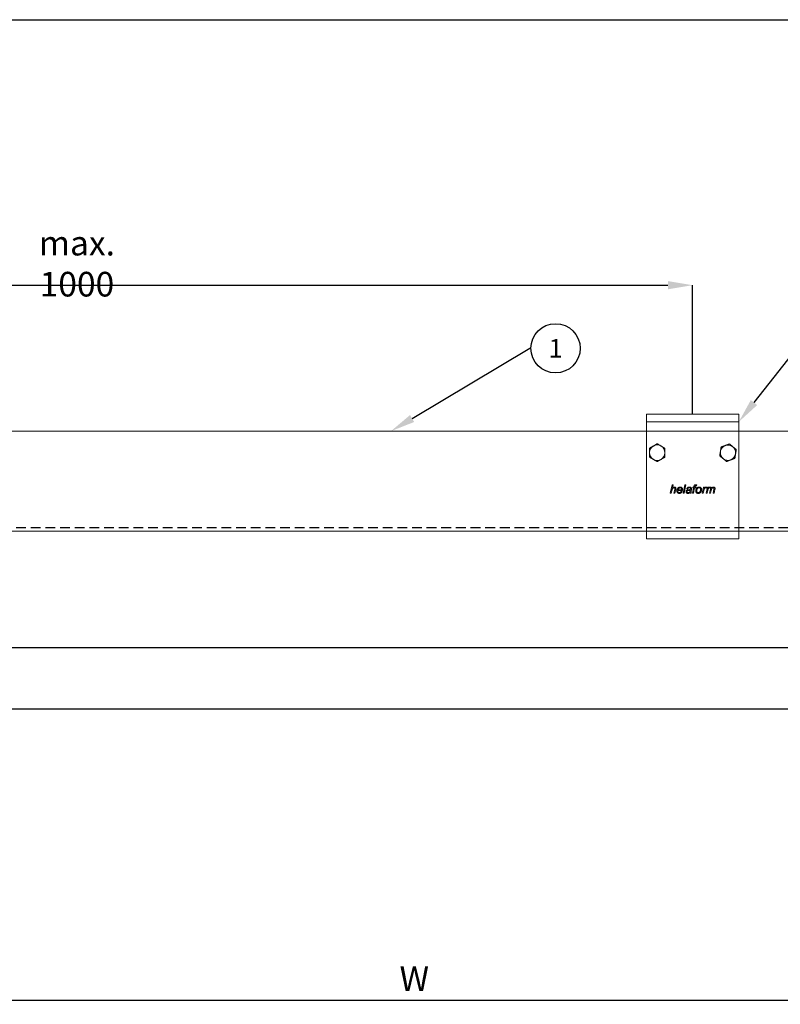
# Model space of a CAD drawing. Units: millimetres. Extents: x 126 to 1050, y 93 to 747.
# Drawn here: x 373 to 620, y 427 to 747 of the extents above; entities that cross this region are included whole.
import ezdxf
from ezdxf import colors
from ezdxf.entities.mleader import LeaderData, LeaderLine
from ezdxf.enums import TextEntityAlignment as Align
from ezdxf.math import Vec2, Vec3

# ---------------------------------------------------------------- set-up
doc = ezdxf.new("R2010")
doc.units = ezdxf.units.MM
doc.header["$PDSIZE"] = -1
doc.linetypes.add('DASHED2', pattern=[9.525, 6.35, -3.175])
doc.layers.get('0').update_dxf_attribs({"plot": 0})
for name, color, linetype in [('Cuts', 7, 'DASHED2'), ('Dimensions', 7, 'Continuous'), ('Door', 7, 'Continuous'), ('Plot', 7, 'Continuous')]:
    doc.layers.add(name, color=color, linetype=linetype)
doc.layers.add('Helaform', color=7, linetype='Continuous', lineweight=15)
doc.styles.add('SLDTEXTSTYLE0', font='TXT', dxfattribs={"width": 0.605})
doc.styles.add('SLDTEXTSTYLE1', font='TXT', dxfattribs={"width": 0.605})
doc.dimstyles.new('SLDDIMSTYLE0', dxfattribs={"dimtxt": 8, "dimasz": 8, "dimexe": 0, "dimexo": 0.0625, "dimgap": 3, "dimtad": 1, "dimrnd": 0.5, "dimzin": 12, "dimdsep": 46, "dimtxsty": 'SLDTEXTSTYLE0', "dimcen": 0.09, "dimadec": 0, "dimazin": 3, "dimtfac": 1, "dimtofl": 0, "dimtmove": 0, "dimatfit": 3, "dimfxl": 1, "dimfrac": 2, "dimtolj": 1, "dimtzin": 12, "dimarcsym": 0})
doc.dimstyles.new('SLDDIMSTYLE1', dxfattribs={"dimtxt": 8, "dimasz": 8, "dimexe": 0, "dimexo": 0.0625, "dimgap": 3, "dimtad": 1, "dimlfac": 2, "dimrnd": 0.5, "dimzin": 12, "dimdsep": 46, "dimtxsty": 'SLDTEXTSTYLE1', "dimcen": 0.09, "dimadec": 0, "dimazin": 3, "dimtfac": 1, "dimtofl": 0, "dimtmove": 0, "dimatfit": 3, "dimfxl": 1, "dimfrac": 2, "dimtolj": 1, "dimtzin": 12, "dimarcsym": 0})

# ---------------------------------------------------------------- blocks, each defined once
blk = doc.blocks.new('*D27')
at = {"layer": 'Defpoints', "color": 0, "transparency": 16777216}
for p in [(591.19, 660.39), (191.19, 618.49), (591.19, 618.49)]:
    blk.add_point(p, dxfattribs=at)
at = {"layer": 'Dimensions', "color": 0, "lineweight": -2, "transparency": 16777216}
for p, q in [((351.78, 660.39), (355.78, 666.39)), ((355.78, 666.39), (359.78, 654.39)), ((191.19, 618.55), (191.19, 660.39)), ((199.19, 660.39), (351.78, 660.39)), ((359.78, 654.39), (363.78, 660.39)), ((363.78, 660.39), (583.19, 660.39)), ((591.19, 618.55), (591.19, 660.39))]:
    blk.add_line(p, q, dxfattribs=at)
at = {"layer": 'Dimensions', "color": 0, "transparency": 16777216}
for points in [[(199.19, 661.72), (199.19, 659.06), (191.19, 660.39)], [(583.19, 661.72), (583.19, 659.06), (591.19, 660.39)]]:
    blk.add_solid(points, dxfattribs=at)
at = {"layer": 'Dimensions', "color": 0, "transparency": 16777216, "insert": (391.19, 667.39), "char_height": 8, "attachment_point": 5, "style": 'SLDTEXTSTYLE0'}
blk.add_mtext('\\A1;max. 1000', dxfattribs=at)
blk = doc.blocks.new('_TagCircle')
at = {"color": 0, "linetype": 'ByBlock', "lineweight": -2, "transparency": 16777216}
blk.add_circle((0, 0), 4, dxfattribs=at)
at = {"layer": 'Helaform', "color": 0, "transparency": 16777216}
blk.add_attdef('TAGNUMBER', text='', height=3, dxfattribs=at).set_placement((0, -1.5), align=Align.CENTER)
blk = doc.blocks.new('50022 Track (side)')
at = {"layer": 'Cuts'}
blk.add_line((0, 2.49), (1442, 2.49), dxfattribs=at)
at = {"layer": 'Helaform'}
for p, q in [((0, 65), (1442, 65)), ((1442, 0), (0, 0))]:
    blk.add_line(p, q, dxfattribs=at)
blk = doc.blocks.new('*D31')
at = {"layer": 'Defpoints', "color": 0, "transparency": 16777216}
for p in [(205.78, 552.69), (795.78, 552.69), (795.78, 428.14)]:
    blk.add_point(p, dxfattribs=at)
at = {"layer": 'Dimensions', "color": 0, "lineweight": -2, "transparency": 16777216}
for p, q in [((205.78, 552.63), (205.78, 428.14)), ((795.78, 552.63), (795.78, 428.14)), ((213.78, 428.14), (787.78, 428.14))]:
    blk.add_line(p, q, dxfattribs=at)
at = {"layer": 'Dimensions', "color": 0, "transparency": 16777216}
for points in [[(213.78, 429.48), (213.78, 426.81), (205.78, 428.14)], [(787.78, 429.48), (787.78, 426.81), (795.78, 428.14)]]:
    blk.add_solid(points, dxfattribs=at)
at = {"layer": 'Dimensions', "color": 0, "transparency": 16777216, "insert": (500.78, 435.14), "char_height": 8, "attachment_point": 5, "style": 'SLDTEXTSTYLE1'}
blk.add_mtext('\\A1;W', dxfattribs=at)
blk = doc.blocks.new('50085 Wall bracket (side)')
at = {"layer": 'Helaform', "color": 7, "linetype": 'Continuous', "lineweight": 15}
for p, q in [((-30, 0), (-30, -5)), ((-30, 0), (30, 0)), ((30, 0), (30, -5)), ((-30, -12), (-30, -5)), ((-30, -5), (30, -5)), ((30, -12), (30, -5)), ((-30, -74), (-30, -12)), ((30, -74), (30, -12)), ((-14.49, -51.4), (-13.36, -45.9)), ((-13.5, -49.7), (-13.84, -51.4)), ((-13.36, -45.9), (-12.72, -45.9)), ((-12.72, -45.9), (-13.16, -48.04)), ((-12.09, -51.4), (-11.57, -48.93)), ((-10.93, -49.06), (-11.45, -51.4)), ((-6.57, -49.57), (-9.48, -49.57)), ((-9.38, -49.07), (-7.16, -49.07)), ((-7.42, -50.06), (-6.76, -50.13)), ((-6.09, -51.4), (-4.97, -45.9)), ((-4.33, -45.9), (-5.45, -51.4)), ((-4.97, -45.9), (-4.33, -45.9)), ((-3.21, -48.58), (-3.84, -48.51)), ((-0.75, -49.09), (-0.93, -50.09)), ((-0.04, -51.4), (0.67, -47.88)), ((0.11, -47.88), (0.25, -47.38)), ((0.67, -47.88), (0.11, -47.88)), ((0.25, -47.38), (0.8, -47.38)), ((1.32, -47.88), (0.61, -51.4)), ((0.8, -47.38), (0.91, -46.84)), ((2.08, -47.88), (1.32, -47.88)), ((1.52, -47.02), (1.44, -47.38)), ((1.44, -47.38), (2.22, -47.38)), ((2.22, -47.38), (2.08, -47.88)), ((2.69, -45.94), (2.57, -46.53)), ((6.24, -51.4), (7.09, -47.38)), ((7.22, -49.82), (6.89, -51.4)), ((7.09, -47.38), (7.73, -47.38)), ((7.73, -47.38), (7.54, -48.07)), ((8.78, -51.4), (9.59, -47.38)), ((9.25, -47.38), (8.98, -48.02)), ((9.8, -49.53), (9.42, -51.4)), ((9.59, -47.38), (10.23, -47.38)), ((10.23, -47.38), (10.09, -48.1)), ((11.04, -51.4), (11.58, -48.65)), ((12.07, -49.49), (11.68, -51.4)), ((13.29, -51.4), (13.83, -48.71)), ((14.49, -48.87), (13.94, -51.4)), ((-13.84, -51.4), (-14.49, -51.4)), ((-11.45, -51.4), (-12.09, -51.4)), ((-5.45, -51.4), (-6.09, -51.4)), ((-0.95, -51.4), (-1.59, -51.4)), ((0.61, -51.4), (-0.04, -51.4)), ((6.89, -51.4), (6.24, -51.4)), ((9.42, -51.4), (8.78, -51.4)), ((11.68, -51.4), (11.04, -51.4)), ((13.94, -51.4), (13.29, -51.4)), ((-30, -81), (-30, -74)), ((30, -81), (30, -74)), ((-30, -81), (30, -81))]:
    blk.add_line(p, q, dxfattribs=at)
for centre, start, end in [((-23, -25), 119.67163, 179.67163), ((-23, -25), 179.67163, 239.67163), ((-23, -25), 59.67163, 119.67163), ((-23, -25), 299.67163, 359.67163), ((-23, -25), 359.67163, 59.67163), ((23, -25), 170.61001, 230.61001), ((23, -25), 110.61001, 170.61001), ((23, -25), 50.61001, 110.61001), ((23, -25), 350.61001, 50.61001), ((-23, -25), 239.67163, 299.67163), ((23, -25), 230.61001, 290.61001), ((23, -25), 290.61001, 350.61001)]:
    blk.add_arc(centre, 5, start, end, dxfattribs=at)
for points, knots in [([(-28.02, -27.86), (-28.02, -27.73), (-28.01, -27.47), (-28.01, -27.07), (-28.01, -26.69), (-28.01, -26.33), (-28.01, -26), (-28, -25.67), (-28, -25.33), (-28, -25.09), (-28, -24.97)], [0, 0, 0, 0, 0.144061, 0.288186, 0.432179, 0.543998, 0.656006, 0.767962, 0.879711, 1, 1, 1, 1]), ([(-28, -24.97), (-28, -24.85), (-28, -24.59), (-28, -24.22), (-27.99, -23.84), (-27.99, -23.47), (-27.99, -23.12), (-27.99, -22.77), (-27.99, -22.42), (-27.98, -22.2), (-27.98, -22.08)], [0, 0, 0, 0, 0.124812, 0.249633, 0.377028, 0.504441, 0.627765, 0.751102, 0.875547, 1, 1, 1, 1]), ([(-27.98, -22.08), (-27.91, -22.04), (-27.75, -21.95), (-27.5, -21.81), (-27.23, -21.65), (-26.93, -21.48), (-26.62, -21.31), (-26.3, -21.13), (-25.97, -20.94), (-25.7, -20.78), (-25.53, -20.69), (-25.48, -20.66)], [0, 0, 0, 0, 0.097439, 0.194966, 0.316255, 0.437602, 0.558847, 0.683927, 0.809138, 0.934173, 1, 1, 1, 1]), ([(-25.48, -20.66), (-25.39, -20.6), (-25.2, -20.5), (-24.94, -20.35), (-24.67, -20.19), (-24.4, -20.04), (-24.13, -19.89), (-23.87, -19.74), (-23.63, -19.61), (-23.33, -19.44), (-23.11, -19.31), (-22.97, -19.23)], [0, 0, 0, 0, 0.103049, 0.206198, 0.309261, 0.415442, 0.521709, 0.627919, 0.720739, 0.813562, 1, 1, 1, 1]), ([(-20.48, -20.68), (-20.58, -20.62), (-20.8, -20.49), (-21.13, -20.3), (-21.45, -20.11), (-21.77, -19.93), (-22.08, -19.75), (-22.38, -19.57), (-22.68, -19.4), (-22.87, -19.28), (-22.97, -19.23)], [0, 0, 0, 0, 0.124812, 0.249632, 0.377028, 0.504441, 0.627765, 0.751102, 0.875547, 1, 1, 1, 1]), ([(-17.98, -22.14), (-18.1, -22.08), (-18.32, -21.94), (-18.67, -21.74), (-18.99, -21.55), (-19.3, -21.37), (-19.59, -21.2), (-19.87, -21.04), (-20.17, -20.86), (-20.37, -20.75), (-20.48, -20.68)], [0, 0, 0, 0, 0.1440615, 0.2881856, 0.4321787, 0.5439982, 0.6560061, 0.7679617, 0.8797106, 1, 1, 1, 1]), ([(-18, -25.03), (-18, -25.15), (-18, -25.41), (-18, -25.78), (-18.01, -26.16), (-18.01, -26.53), (-18.01, -26.88), (-18.01, -27.23), (-18.01, -27.58), (-18.02, -27.8), (-18.02, -27.92)], [0, 0, 0, 0, 0.124813, 0.2496326, 0.3770285, 0.5044416, 0.6277653, 0.7511025, 0.8755462, 1, 1, 1, 1]), ([(-17.98, -22.14), (-17.98, -22.27), (-17.99, -22.53), (-17.99, -22.93), (-17.99, -23.31), (-17.99, -23.67), (-17.99, -24), (-18, -24.33), (-18, -24.67), (-18, -24.91), (-18, -25.03)], [0, 0, 0, 0, 0.144061, 0.288186, 0.432179, 0.543999, 0.656006, 0.767962, 0.879711, 1, 1, 1, 1]), ([(18.07, -24.18), (18.05, -24.31), (18.01, -24.56), (17.94, -24.93), (17.88, -25.3), (17.82, -25.66), (17.76, -26.02), (17.71, -26.36), (17.65, -26.7), (17.61, -26.92), (17.6, -27.03)], [0, 0, 0, 0, 0.124813, 0.249632, 0.377028, 0.504441, 0.627765, 0.751102, 0.875547, 1, 1, 1, 1]), ([(18.54, -21.34), (18.52, -21.46), (18.47, -21.72), (18.41, -22.12), (18.35, -22.49), (18.29, -22.84), (18.24, -23.17), (18.18, -23.5), (18.12, -23.83), (18.09, -24.06), (18.07, -24.18)], [0, 0, 0, 0, 0.144061, 0.288185, 0.432179, 0.543999, 0.656006, 0.767962, 0.879711, 1, 1, 1, 1]), ([(18.54, -21.34), (18.66, -21.29), (18.9, -21.2), (19.28, -21.06), (19.63, -20.92), (19.97, -20.8), (20.27, -20.68), (20.59, -20.57), (20.91, -20.44), (21.13, -20.36), (21.24, -20.32)], [0, 0, 0, 0, 0.144061, 0.288186, 0.432179, 0.543998, 0.656007, 0.767962, 0.879711, 1, 1, 1, 1]), ([(21.24, -20.32), (21.36, -20.28), (21.59, -20.19), (21.95, -20.05), (22.3, -19.92), (22.64, -19.79), (22.98, -19.67), (23.3, -19.54), (23.63, -19.42), (23.84, -19.34), (23.94, -19.3)], [0, 0, 0, 0, 0.124813, 0.249632, 0.377028, 0.504442, 0.627765, 0.751102, 0.875546, 1, 1, 1, 1]), ([(23.94, -19.3), (24.01, -19.36), (24.15, -19.47), (24.37, -19.66), (24.62, -19.86), (24.88, -20.08), (25.16, -20.3), (25.44, -20.53), (25.73, -20.77), (25.97, -20.97), (26.12, -21.09), (26.17, -21.14)], [0, 0, 0, 0, 0.09744, 0.194966, 0.316255, 0.437602, 0.558847, 0.683927, 0.809138, 0.934173, 1, 1, 1, 1]), ([(26.17, -21.14), (26.25, -21.2), (26.41, -21.33), (26.65, -21.53), (26.89, -21.73), (27.13, -21.92), (27.37, -22.12), (27.6, -22.31), (27.81, -22.48), (28.08, -22.7), (28.27, -22.86), (28.4, -22.97)], [0, 0, 0, 0, 0.103049, 0.206198, 0.309262, 0.415442, 0.521709, 0.627919, 0.720739, 0.813562, 1, 1, 1, 1]), ([(27.93, -25.82), (27.95, -25.69), (27.99, -25.44), (28.06, -25.07), (28.12, -24.7), (28.18, -24.34), (28.24, -23.98), (28.29, -23.64), (28.35, -23.3), (28.39, -23.08), (28.4, -22.97)], [0, 0, 0, 0, 0.124813, 0.249633, 0.377029, 0.504442, 0.627765, 0.751102, 0.875546, 1, 1, 1, 1]), ([(-28.02, -27.86), (-27.9, -27.92), (-27.68, -28.06), (-27.33, -28.26), (-27.01, -28.45), (-26.7, -28.63), (-26.41, -28.8), (-26.13, -28.96), (-25.83, -29.14), (-25.63, -29.25), (-25.52, -29.32)], [0, 0, 0, 0, 0.144062, 0.288186, 0.432179, 0.543998, 0.656006, 0.767962, 0.879711, 1, 1, 1, 1]), ([(-25.52, -29.32), (-25.42, -29.38), (-25.2, -29.51), (-24.87, -29.7), (-24.55, -29.89), (-24.23, -30.07), (-23.92, -30.25), (-23.62, -30.43), (-23.32, -30.6), (-23.13, -30.72), (-23.03, -30.77)], [0, 0, 0, 0, 0.124813, 0.249633, 0.377028, 0.504441, 0.627765, 0.751102, 0.875547, 1, 1, 1, 1]), ([(-23.03, -30.77), (-22.96, -30.73), (-22.8, -30.64), (-22.55, -30.5), (-22.28, -30.34), (-21.97, -30.17), (-21.67, -29.99), (-21.35, -29.81), (-21.02, -29.63), (-20.75, -29.47), (-20.58, -29.38), (-20.52, -29.34)], [0, 0, 0, 0, 0.097439, 0.194967, 0.316255, 0.437602, 0.558847, 0.683927, 0.809138, 0.934173, 1, 1, 1, 1]), ([(-20.52, -29.34), (-20.43, -29.29), (-20.25, -29.19), (-19.99, -29.04), (-19.72, -28.88), (-19.45, -28.73), (-19.18, -28.58), (-18.92, -28.43), (-18.68, -28.3), (-18.38, -28.12), (-18.16, -28), (-18.02, -27.92)], [0, 0, 0, 0, 0.103048, 0.206198, 0.309261, 0.415443, 0.521709, 0.627919, 0.720739, 0.813562, 1, 1, 1, 1]), ([(17.6, -27.03), (17.66, -27.09), (17.8, -27.2), (18.02, -27.38), (18.27, -27.59), (18.54, -27.81), (18.81, -28.03), (19.09, -28.26), (19.38, -28.5), (19.63, -28.7), (19.78, -28.82), (19.83, -28.86)], [0, 0, 0, 0, 0.09744, 0.194966, 0.316255, 0.437602, 0.558847, 0.683927, 0.809138, 0.934173, 1, 1, 1, 1]), ([(19.83, -28.86), (19.91, -28.93), (20.07, -29.06), (20.31, -29.26), (20.55, -29.46), (20.79, -29.65), (21.03, -29.85), (21.25, -30.03), (21.46, -30.21), (21.73, -30.43), (21.93, -30.59), (22.06, -30.7)], [0, 0, 0, 0, 0.1030487, 0.2061978, 0.3092612, 0.4154422, 0.5217086, 0.6279186, 0.7207386, 0.8135622, 1, 1, 1, 1]), ([(24.76, -29.68), (24.64, -29.72), (24.41, -29.81), (24.05, -29.95), (23.7, -30.08), (23.36, -30.21), (23.02, -30.33), (22.7, -30.46), (22.37, -30.58), (22.16, -30.66), (22.06, -30.7)], [0, 0, 0, 0, 0.124813, 0.249633, 0.377028, 0.504442, 0.627765, 0.751103, 0.875547, 1, 1, 1, 1]), ([(27.46, -28.66), (27.34, -28.71), (27.1, -28.8), (26.72, -28.94), (26.37, -29.08), (26.03, -29.2), (25.73, -29.32), (25.41, -29.43), (25.09, -29.56), (24.87, -29.64), (24.76, -29.68)], [0, 0, 0, 0, 0.1440612, 0.2881858, 0.4321787, 0.5439983, 0.6560066, 0.7679619, 0.8797108, 1, 1, 1, 1]), ([(27.46, -28.66), (27.48, -28.54), (27.53, -28.28), (27.59, -27.88), (27.65, -27.51), (27.71, -27.16), (27.76, -26.83), (27.82, -26.5), (27.88, -26.17), (27.91, -25.94), (27.93, -25.82)], [0, 0, 0, 0, 0.144061, 0.288186, 0.432179, 0.543999, 0.656006, 0.767962, 0.879711, 1, 1, 1, 1]), ([(-11.97, -47.81), (-12.04, -47.81), (-12.18, -47.82), (-12.39, -47.87), (-12.59, -47.96), (-12.76, -48.08), (-12.92, -48.23), (-13.06, -48.39), (-13.17, -48.58), (-13.26, -48.79), (-13.33, -49.02), (-13.4, -49.24), (-13.45, -49.47), (-13.48, -49.63), (-13.5, -49.7)], [0, 0, 0, 0, 0.079979, 0.159987, 0.239966, 0.319971, 0.399967, 0.479965, 0.559965, 0.647945, 0.735958, 0.823969, 0.911984, 1, 1, 1, 1]), ([(-13.16, -48.04), (-13.1, -47.99), (-13, -47.88), (-12.84, -47.73), (-12.67, -47.6), (-12.49, -47.49), (-12.32, -47.41), (-12.16, -47.35), (-11.99, -47.32), (-11.87, -47.31), (-11.82, -47.31)], [0, 0, 0, 0, 0.140006, 0.280015, 0.420007, 0.559999, 0.669996, 0.780004, 0.890002, 1, 1, 1, 1]), ([(-11.46, -48.26), (-11.46, -48.22), (-11.46, -48.15), (-11.5, -48.05), (-11.56, -47.96), (-11.64, -47.88), (-11.74, -47.83), (-11.86, -47.81), (-11.93, -47.81), (-11.97, -47.81)], [0, 0, 0, 0, 0.1399957, 0.28002, 0.4199585, 0.5599096, 0.7065282, 0.8532364, 1, 1, 1, 1]), ([(-11.82, -47.31), (-11.77, -47.31), (-11.67, -47.32), (-11.52, -47.34), (-11.37, -47.38), (-11.24, -47.44), (-11.12, -47.53), (-11, -47.64), (-10.91, -47.78), (-10.84, -47.95), (-10.81, -48.12), (-10.8, -48.24), (-10.8, -48.29)], [0, 0, 0, 0, 0.093391, 0.186764, 0.280115, 0.373484, 0.466803, 0.5601, 0.669996, 0.779929, 0.889954, 1, 1, 1, 1]), ([(-11.57, -48.93), (-11.56, -48.87), (-11.53, -48.75), (-11.5, -48.57), (-11.47, -48.41), (-11.46, -48.31), (-11.46, -48.26)], [0, 0, 0, 0, 0.280042, 0.56007, 0.78008, 1, 1, 1, 1]), ([(-10.8, -48.29), (-10.8, -48.37), (-10.81, -48.51), (-10.86, -48.77), (-10.9, -48.95), (-10.93, -49.06)], [0, 0, 0, 0, 0.2798746, 0.5599195, 1, 1, 1, 1]), ([(-10.19, -49.79), (-10.19, -49.69), (-10.18, -49.5), (-10.14, -49.22), (-10.07, -48.95), (-9.97, -48.7), (-9.87, -48.48), (-9.76, -48.29), (-9.64, -48.1), (-9.5, -47.93), (-9.33, -47.77), (-9.15, -47.63), (-8.96, -47.52), (-8.75, -47.43), (-8.53, -47.36), (-8.31, -47.32), (-8.15, -47.31), (-8.08, -47.31)], [0, 0, 0, 0, 0.078395, 0.156794, 0.235198, 0.313603, 0.375217, 0.436822, 0.498434, 0.560034, 0.622893, 0.685735, 0.748595, 0.811441, 0.8743, 0.937153, 1, 1, 1, 1]), ([(-8.63, -51.47), (-8.7, -51.47), (-8.84, -51.46), (-9.04, -51.43), (-9.24, -51.37), (-9.43, -51.28), (-9.6, -51.17), (-9.76, -51.03), (-9.89, -50.87), (-9.99, -50.7), (-10.06, -50.53), (-10.12, -50.35), (-10.16, -50.16), (-10.18, -49.98), (-10.19, -49.85), (-10.19, -49.79)], [0, 0, 0, 0, 0.0799986, 0.1599908, 0.2399876, 0.3199799, 0.3999826, 0.4799661, 0.559966, 0.6332983, 0.7066533, 0.7799713, 0.853347, 0.9266472, 1, 1, 1, 1]), ([(-9.48, -49.57), (-9.49, -49.59), (-9.52, -49.63), (-9.54, -49.68), (-9.55, -49.74), (-9.55, -49.77), (-9.55, -49.79)], [0, 0, 0, 0, 0.280005, 0.559985, 0.780018, 1, 1, 1, 1]), ([(-9.55, -49.79), (-9.55, -49.84), (-9.55, -49.94), (-9.53, -50.1), (-9.51, -50.25), (-9.46, -50.4), (-9.39, -50.54), (-9.3, -50.67), (-9.2, -50.78), (-9.08, -50.87), (-8.94, -50.93), (-8.8, -50.97), (-8.7, -50.98), (-8.65, -50.98)], [0, 0, 0, 0, 0.093379, 0.186757, 0.280128, 0.373471, 0.466819, 0.560109, 0.64809, 0.736098, 0.824042, 0.912021, 1, 1, 1, 1]), ([(-8.06, -47.81), (-8.12, -47.81), (-8.24, -47.81), (-8.42, -47.86), (-8.59, -47.94), (-8.75, -48.04), (-8.89, -48.15), (-9.02, -48.3), (-9.13, -48.47), (-9.23, -48.66), (-9.31, -48.87), (-9.36, -49.01), (-9.38, -49.07)], [0, 0, 0, 0, 0.093271, 0.186571, 0.279916, 0.373217, 0.466566, 0.559901, 0.669874, 0.779907, 0.889971, 1, 1, 1, 1]), ([(-8.65, -50.98), (-8.59, -50.98), (-8.47, -50.97), (-8.29, -50.92), (-8.13, -50.85), (-7.97, -50.76), (-7.82, -50.65), (-7.7, -50.52), (-7.59, -50.38), (-7.49, -50.22), (-7.44, -50.12), (-7.42, -50.06)], [0, 0, 0, 0, 0.1120076, 0.2240425, 0.3360612, 0.4480856, 0.5600291, 0.6700151, 0.7800179, 0.8900148, 1, 1, 1, 1]), ([(-6.76, -50.13), (-6.79, -50.2), (-6.84, -50.35), (-6.96, -50.55), (-7.09, -50.73), (-7.25, -50.9), (-7.42, -51.05), (-7.6, -51.19), (-7.79, -51.29), (-7.99, -51.38), (-8.2, -51.43), (-8.41, -51.47), (-8.56, -51.47), (-8.63, -51.47)], [0, 0, 0, 0, 0.0932811, 0.1866124, 0.2799343, 0.3732839, 0.4666315, 0.5599562, 0.6479639, 0.7359659, 0.823976, 0.9119844, 1, 1, 1, 1]), ([(-8.08, -47.31), (-8.01, -47.31), (-7.87, -47.32), (-7.67, -47.35), (-7.47, -47.41), (-7.28, -47.49), (-7.11, -47.6), (-6.96, -47.74), (-6.82, -47.9), (-6.7, -48.09), (-6.62, -48.3), (-6.56, -48.52), (-6.53, -48.74), (-6.52, -48.89), (-6.52, -48.97)], [0, 0, 0, 0, 0.080012, 0.160034, 0.240023, 0.320014, 0.400016, 0.480003, 0.559988, 0.647995, 0.735968, 0.823961, 0.911983, 1, 1, 1, 1]), ([(-7.16, -48.92), (-7.16, -48.87), (-7.16, -48.77), (-7.18, -48.62), (-7.21, -48.47), (-7.26, -48.33), (-7.33, -48.19), (-7.42, -48.07), (-7.53, -47.98), (-7.65, -47.9), (-7.78, -47.84), (-7.92, -47.81), (-8.01, -47.81), (-8.06, -47.81)], [0, 0, 0, 0, 0.093382, 0.186739, 0.280119, 0.373462, 0.466744, 0.560077, 0.648064, 0.736055, 0.824003, 0.911984, 1, 1, 1, 1]), ([(-7.16, -49.07), (-7.16, -49.05), (-7.16, -48.99), (-7.16, -48.94), (-7.16, -48.92)], [0, 0, 0, 0, 0.56, 1, 1, 1, 1]), ([(-6.52, -48.97), (-6.52, -49.02), (-6.53, -49.14), (-6.54, -49.34), (-6.56, -49.48), (-6.57, -49.57)], [0, 0, 0, 0, 0.280151, 0.559935, 1, 1, 1, 1]), ([(-4.27, -50.33), (-4.26, -50.27), (-4.26, -50.15), (-4.23, -49.99), (-4.17, -49.82), (-4.08, -49.68), (-3.98, -49.54), (-3.85, -49.41), (-3.69, -49.3), (-3.51, -49.22), (-3.32, -49.15), (-3.19, -49.12), (-3.12, -49.11)], [0, 0, 0, 0, 0.093343, 0.186712, 0.280003, 0.373356, 0.466695, 0.560016, 0.669981, 0.779962, 0.889991, 1, 1, 1, 1]), ([(-3.04, -51.47), (-3.1, -51.47), (-3.21, -51.47), (-3.39, -51.44), (-3.56, -51.39), (-3.72, -51.31), (-3.86, -51.21), (-3.99, -51.09), (-4.09, -50.96), (-4.17, -50.81), (-4.23, -50.66), (-4.26, -50.49), (-4.26, -50.38), (-4.27, -50.33)], [0, 0, 0, 0, 0.0933691, 0.1867061, 0.2800436, 0.3733776, 0.4666955, 0.560002, 0.6480033, 0.7359773, 0.823972, 0.9119805, 1, 1, 1, 1]), ([(-3.84, -48.51), (-3.82, -48.44), (-3.77, -48.31), (-3.67, -48.12), (-3.55, -47.95), (-3.41, -47.79), (-3.25, -47.65), (-3.08, -47.53), (-2.89, -47.45), (-2.7, -47.38), (-2.5, -47.34), (-2.31, -47.31), (-2.17, -47.31), (-2.11, -47.31)], [0, 0, 0, 0, 0.093346, 0.186679, 0.280011, 0.373329, 0.466649, 0.559963, 0.647954, 0.735955, 0.823965, 0.911989, 1, 1, 1, 1]), ([(-2.3, -49.48), (-2.36, -49.49), (-2.47, -49.5), (-2.65, -49.52), (-2.82, -49.55), (-2.99, -49.58), (-3.15, -49.62), (-3.29, -49.69), (-3.41, -49.77), (-3.5, -49.87), (-3.56, -49.98), (-3.6, -50.08), (-3.63, -50.19), (-3.63, -50.26), (-3.63, -50.3)], [0, 0, 0, 0, 0.1000216, 0.2000506, 0.3000679, 0.4000776, 0.5000542, 0.5833623, 0.6667034, 0.7499446, 0.8124616, 0.8749736, 0.9374843, 1, 1, 1, 1]), ([(-3.63, -50.3), (-3.63, -50.34), (-3.63, -50.43), (-3.59, -50.55), (-3.53, -50.67), (-3.45, -50.77), (-3.35, -50.86), (-3.23, -50.92), (-3.11, -50.95), (-2.98, -50.97), (-2.9, -50.98), (-2.86, -50.98)], [0, 0, 0, 0, 0.112026, 0.22395, 0.335975, 0.447927, 0.559982, 0.669901, 0.780054, 0.889931, 1, 1, 1, 1]), ([(-2.14, -47.81), (-2.2, -47.81), (-2.3, -47.81), (-2.46, -47.84), (-2.61, -47.88), (-2.76, -47.96), (-2.88, -48.05), (-2.99, -48.17), (-3.08, -48.29), (-3.16, -48.43), (-3.19, -48.53), (-3.21, -48.58)], [0, 0, 0, 0, 0.112049, 0.223948, 0.336069, 0.447971, 0.560028, 0.669981, 0.78003, 0.889979, 1, 1, 1, 1]), ([(-3.12, -49.11), (-3.04, -49.1), (-2.88, -49.07), (-2.63, -49.05), (-2.38, -49.04), (-2.15, -49.03), (-1.94, -49.02), (-1.75, -48.99), (-1.55, -48.96), (-1.43, -48.92), (-1.37, -48.9)], [0, 0, 0, 0, 0.139986, 0.280001, 0.420025, 0.560051, 0.670067, 0.780083, 0.890081, 1, 1, 1, 1]), ([(-1.66, -50.91), (-1.71, -50.96), (-1.82, -51.05), (-2, -51.17), (-2.18, -51.28), (-2.36, -51.36), (-2.54, -51.41), (-2.7, -51.45), (-2.87, -51.47), (-2.98, -51.47), (-3.04, -51.47)], [0, 0, 0, 0, 0.140006, 0.280003, 0.419997, 0.559985, 0.669971, 0.780003, 0.889984, 1, 1, 1, 1]), ([(-2.86, -50.98), (-2.79, -50.98), (-2.66, -50.97), (-2.48, -50.93), (-2.3, -50.85), (-2.13, -50.76), (-1.98, -50.64), (-1.84, -50.5), (-1.73, -50.34), (-1.65, -50.15), (-1.58, -49.95), (-1.53, -49.75), (-1.49, -49.54), (-1.46, -49.4), (-1.45, -49.33)], [0, 0, 0, 0, 0.079998, 0.159997, 0.240013, 0.319998, 0.400027, 0.479991, 0.560016, 0.647972, 0.73597, 0.823978, 0.91199, 1, 1, 1, 1]), ([(-1.45, -49.33), (-1.5, -49.35), (-1.6, -49.39), (-1.76, -49.43), (-1.99, -49.46), (-2.17, -49.47), (-2.3, -49.48)], [0, 0, 0, 0, 0.186655, 0.37333, 0.559984, 1, 1, 1, 1]), ([(-1.47, -48.01), (-1.51, -47.98), (-1.58, -47.92), (-1.7, -47.87), (-1.84, -47.83), (-1.99, -47.81), (-2.09, -47.81), (-2.14, -47.81)], [0, 0, 0, 0, 0.1865248, 0.3731646, 0.5598932, 0.7798883, 1, 1, 1, 1]), ([(-2.11, -47.31), (-2.03, -47.31), (-1.88, -47.32), (-1.66, -47.35), (-1.46, -47.4), (-1.28, -47.47), (-1.12, -47.56), (-1.03, -47.63), (-0.99, -47.67)], [0, 0, 0, 0, 0.186679, 0.373369, 0.560011, 0.706634, 0.853365, 1, 1, 1, 1]), ([(-1.59, -51.4), (-1.6, -51.36), (-1.62, -51.27), (-1.64, -51.1), (-1.65, -50.98), (-1.66, -50.91)], [0, 0, 0, 0, 0.279981, 0.56002, 1, 1, 1, 1]), ([(-1.3, -48.4), (-1.31, -48.38), (-1.31, -48.32), (-1.32, -48.24), (-1.35, -48.16), (-1.4, -48.08), (-1.45, -48.03), (-1.47, -48.01)], [0, 0, 0, 0, 0.186972, 0.37304, 0.560287, 0.779907, 1, 1, 1, 1]), ([(-1.37, -48.9), (-1.36, -48.85), (-1.34, -48.76), (-1.31, -48.6), (-1.31, -48.48), (-1.3, -48.4)], [0, 0, 0, 0, 0.280039, 0.560073, 1, 1, 1, 1]), ([(-0.93, -50.09), (-0.95, -50.16), (-0.97, -50.3), (-1, -50.5), (-1.02, -50.69), (-1.02, -50.8), (-1.02, -50.86)], [0, 0, 0, 0, 0.2799994, 0.5599947, 0.780007, 1, 1, 1, 1]), ([(-1.02, -50.86), (-1.02, -50.91), (-1.02, -51.01), (-0.99, -51.19), (-0.97, -51.32), (-0.95, -51.4)], [0, 0, 0, 0, 0.279934, 0.560035, 1, 1, 1, 1]), ([(-0.99, -47.67), (-0.95, -47.7), (-0.88, -47.76), (-0.79, -47.88), (-0.73, -48), (-0.69, -48.12), (-0.67, -48.24), (-0.67, -48.31), (-0.67, -48.35)], [0, 0, 0, 0, 0.186659, 0.373281, 0.559939, 0.70654, 0.85331, 1, 1, 1, 1]), ([(-0.67, -48.35), (-0.67, -48.42), (-0.67, -48.56), (-0.7, -48.81), (-0.73, -48.99), (-0.75, -49.09)], [0, 0, 0, 0, 0.279977, 0.56004, 1, 1, 1, 1]), ([(0.91, -46.84), (0.92, -46.79), (0.94, -46.69), (0.97, -46.54), (1.02, -46.39), (1.07, -46.25), (1.15, -46.12), (1.26, -46.02), (1.39, -45.94), (1.52, -45.88), (1.66, -45.85), (1.8, -45.83), (1.9, -45.83), (1.95, -45.83)], [0, 0, 0, 0, 0.0933622, 0.1867314, 0.2800815, 0.3734308, 0.4666249, 0.5599333, 0.6479186, 0.7358915, 0.8239514, 0.9119561, 1, 1, 1, 1]), ([(1.99, -46.47), (1.96, -46.47), (1.89, -46.47), (1.8, -46.49), (1.73, -46.53), (1.68, -46.58), (1.63, -46.65), (1.59, -46.76), (1.55, -46.89), (1.53, -46.98), (1.52, -47.02)], [0, 0, 0, 0, 0.124956, 0.249943, 0.333306, 0.416543, 0.50005, 0.666613, 0.833327, 1, 1, 1, 1]), ([(1.95, -45.83), (2.02, -45.83), (2.16, -45.84), (2.4, -45.88), (2.58, -45.92), (2.69, -45.94)], [0, 0, 0, 0, 0.27994, 0.559962, 1, 1, 1, 1]), ([(2.57, -46.53), (2.51, -46.52), (2.41, -46.5), (2.22, -46.48), (2.08, -46.47), (1.99, -46.47)], [0, 0, 0, 0, 0.280043, 0.560082, 1, 1, 1, 1]), ([(2.08, -49.87), (2.08, -49.77), (2.09, -49.58), (2.12, -49.29), (2.18, -49), (2.27, -48.74), (2.37, -48.51), (2.48, -48.31), (2.61, -48.12), (2.71, -48), (2.76, -47.94)], [0, 0, 0, 0, 0.139999, 0.279998, 0.419989, 0.55997, 0.669976, 0.779998, 0.889987, 1, 1, 1, 1]), ([(3.69, -51.47), (3.62, -51.47), (3.49, -51.47), (3.28, -51.43), (3.09, -51.38), (2.9, -51.3), (2.72, -51.2), (2.56, -51.07), (2.42, -50.93), (2.31, -50.77), (2.22, -50.6), (2.16, -50.43), (2.11, -50.25), (2.08, -50.06), (2.08, -49.93), (2.08, -49.87)], [0, 0, 0, 0, 0.0800067, 0.1599872, 0.2399998, 0.3199919, 0.3999873, 0.4799918, 0.5599682, 0.6333112, 0.7066556, 0.7799711, 0.853351, 0.9266452, 1, 1, 1, 1]), ([(4.21, -47.81), (4.15, -47.81), (4.04, -47.81), (3.86, -47.85), (3.7, -47.91), (3.55, -48), (3.4, -48.11), (3.25, -48.26), (3.11, -48.44), (2.99, -48.64), (2.89, -48.86), (2.82, -49.09), (2.76, -49.33), (2.72, -49.57), (2.72, -49.73), (2.71, -49.81)], [0, 0, 0, 0, 0.062722, 0.125451, 0.188156, 0.250889, 0.313602, 0.395729, 0.477853, 0.560003, 0.64797, 0.735988, 0.823998, 0.912004, 1, 1, 1, 1]), ([(2.71, -49.81), (2.72, -49.87), (2.72, -49.97), (2.74, -50.13), (2.77, -50.29), (2.83, -50.44), (2.9, -50.58), (3, -50.7), (3.12, -50.81), (3.25, -50.89), (3.39, -50.94), (3.54, -50.97), (3.64, -50.98), (3.69, -50.98)], [0, 0, 0, 0, 0.093368, 0.186754, 0.280093, 0.373435, 0.466741, 0.560032, 0.648058, 0.736025, 0.823995, 0.91201, 1, 1, 1, 1]), ([(2.76, -47.94), (2.81, -47.89), (2.92, -47.77), (3.1, -47.63), (3.3, -47.51), (3.5, -47.43), (3.69, -47.37), (3.87, -47.34), (4.05, -47.32), (4.17, -47.31), (4.23, -47.31)], [0, 0, 0, 0, 0.13998, 0.280005, 0.419934, 0.559965, 0.669933, 0.780001, 0.889969, 1, 1, 1, 1]), ([(5.82, -48.98), (5.81, -49.07), (5.81, -49.26), (5.77, -49.55), (5.71, -49.83), (5.62, -50.08), (5.52, -50.3), (5.41, -50.5), (5.28, -50.69), (5.14, -50.86), (4.97, -51.01), (4.78, -51.15), (4.58, -51.26), (4.37, -51.35), (4.15, -51.42), (3.92, -51.46), (3.77, -51.47), (3.69, -51.47)], [0, 0, 0, 0, 0.0784023, 0.1568117, 0.2352089, 0.313613, 0.3752215, 0.4368303, 0.4984347, 0.560024, 0.6228872, 0.6857285, 0.7485908, 0.8114444, 0.874307, 0.9371624, 1, 1, 1, 1]), ([(3.69, -50.98), (3.75, -50.98), (3.88, -50.97), (4.06, -50.92), (4.23, -50.85), (4.39, -50.74), (4.54, -50.62), (4.67, -50.47), (4.8, -50.3), (4.91, -50.11), (5, -49.9), (5.04, -49.76), (5.06, -49.69)], [0, 0, 0, 0, 0.093296, 0.186612, 0.2799, 0.373221, 0.466537, 0.55987, 0.66987, 0.779922, 0.889935, 1, 1, 1, 1]), ([(5.18, -48.96), (5.18, -48.91), (5.18, -48.8), (5.16, -48.65), (5.12, -48.49), (5.07, -48.34), (4.99, -48.2), (4.89, -48.08), (4.77, -47.98), (4.64, -47.9), (4.51, -47.85), (4.36, -47.81), (4.26, -47.81), (4.21, -47.81)], [0, 0, 0, 0, 0.0933624, 0.1867577, 0.2800717, 0.3733943, 0.466764, 0.5600705, 0.6480585, 0.7360629, 0.8240034, 0.9119984, 1, 1, 1, 1]), ([(4.23, -47.31), (4.3, -47.31), (4.44, -47.32), (4.64, -47.35), (4.84, -47.41), (5.03, -47.49), (5.21, -47.6), (5.37, -47.74), (5.5, -47.89), (5.61, -48.06), (5.69, -48.23), (5.75, -48.41), (5.79, -48.6), (5.81, -48.79), (5.82, -48.91), (5.82, -48.98)], [0, 0, 0, 0, 0.080004, 0.160024, 0.239999, 0.31999, 0.399985, 0.47996, 0.559947, 0.63329, 0.706624, 0.779956, 0.853301, 0.92665, 1, 1, 1, 1]), ([(5.06, -49.69), (5.08, -49.62), (5.12, -49.49), (5.16, -49.3), (5.18, -49.13), (5.18, -49.02), (5.18, -48.96)], [0, 0, 0, 0, 0.2799854, 0.5600105, 0.7799835, 1, 1, 1, 1]), ([(8.59, -47.81), (8.54, -47.81), (8.43, -47.82), (8.28, -47.88), (8.14, -47.97), (8, -48.09), (7.86, -48.23), (7.73, -48.4), (7.61, -48.6), (7.51, -48.82), (7.42, -49.07), (7.34, -49.32), (7.27, -49.57), (7.24, -49.74), (7.22, -49.82)], [0, 0, 0, 0, 0.062375, 0.124831, 0.18733, 0.249834, 0.333176, 0.416503, 0.499848, 0.599872, 0.6999, 0.799934, 0.899964, 1, 1, 1, 1]), ([(7.54, -48.07), (7.58, -48.02), (7.68, -47.92), (7.82, -47.77), (7.98, -47.63), (8.13, -47.51), (8.28, -47.42), (8.44, -47.36), (8.59, -47.32), (8.7, -47.31), (8.76, -47.31)], [0, 0, 0, 0, 0.14001, 0.280011, 0.420019, 0.560005, 0.67002, 0.780006, 0.890017, 1, 1, 1, 1]), ([(8.98, -48.02), (8.95, -47.99), (8.89, -47.92), (8.8, -47.85), (8.69, -47.81), (8.63, -47.81), (8.59, -47.81)], [0, 0, 0, 0, 0.280032, 0.560011, 0.779907, 1, 1, 1, 1]), ([(8.76, -47.31), (8.8, -47.31), (8.9, -47.32), (9.06, -47.34), (9.18, -47.37), (9.25, -47.38)], [0, 0, 0, 0, 0.279964, 0.560032, 1, 1, 1, 1]), ([(11.21, -47.81), (11.15, -47.81), (11.02, -47.82), (10.83, -47.88), (10.66, -47.97), (10.5, -48.08), (10.36, -48.21), (10.23, -48.36), (10.12, -48.53), (10.03, -48.71), (9.96, -48.91), (9.9, -49.12), (9.84, -49.32), (9.81, -49.46), (9.8, -49.53)], [0, 0, 0, 0, 0.07993, 0.159942, 0.239949, 0.319944, 0.399964, 0.479962, 0.559987, 0.647966, 0.735968, 0.823977, 0.911984, 1, 1, 1, 1]), ([(10.09, -48.1), (10.13, -48.05), (10.2, -47.97), (10.32, -47.84), (10.44, -47.71), (10.58, -47.6), (10.72, -47.5), (10.87, -47.41), (11.04, -47.35), (11.2, -47.32), (11.32, -47.31), (11.38, -47.31)], [0, 0, 0, 0, 0.112011, 0.224027, 0.336028, 0.448024, 0.559968, 0.669993, 0.779975, 0.889994, 1, 1, 1, 1]), ([(11.64, -48.25), (11.64, -48.22), (11.64, -48.15), (11.61, -48.06), (11.56, -47.97), (11.5, -47.9), (11.41, -47.84), (11.31, -47.81), (11.25, -47.81), (11.21, -47.81)], [0, 0, 0, 0, 0.1400704, 0.2800957, 0.4200414, 0.5601288, 0.7066303, 0.8533264, 1, 1, 1, 1]), ([(11.38, -47.31), (11.42, -47.31), (11.52, -47.32), (11.66, -47.34), (11.8, -47.39), (11.93, -47.46), (12.04, -47.55), (12.13, -47.66), (12.21, -47.78), (12.27, -47.91), (12.29, -48.01), (12.3, -48.05)], [0, 0, 0, 0, 0.11202, 0.223983, 0.336, 0.447998, 0.560006, 0.669971, 0.780042, 0.889964, 1, 1, 1, 1]), ([(11.58, -48.65), (11.6, -48.58), (11.62, -48.47), (11.64, -48.34), (11.64, -48.28), (11.64, -48.25)], [0, 0, 0, 0, 0.55996, 0.780042, 1, 1, 1, 1]), ([(13.44, -47.81), (13.38, -47.81), (13.25, -47.82), (13.07, -47.88), (12.9, -47.96), (12.74, -48.07), (12.6, -48.19), (12.48, -48.34), (12.37, -48.5), (12.29, -48.69), (12.22, -48.88), (12.16, -49.08), (12.11, -49.28), (12.09, -49.42), (12.07, -49.49)], [0, 0, 0, 0, 0.079952, 0.159967, 0.239954, 0.319983, 0.399967, 0.479987, 0.559988, 0.647957, 0.735959, 0.823971, 0.911987, 1, 1, 1, 1]), ([(12.3, -48.05), (12.35, -48), (12.44, -47.88), (12.59, -47.73), (12.76, -47.59), (12.94, -47.48), (13.11, -47.4), (13.27, -47.35), (13.44, -47.32), (13.55, -47.31), (13.61, -47.31)], [0, 0, 0, 0, 0.140005, 0.280002, 0.419994, 0.559978, 0.669972, 0.780001, 0.889986, 1, 1, 1, 1]), ([(13.9, -48.24), (13.9, -48.2), (13.89, -48.14), (13.87, -48.04), (13.81, -47.95), (13.74, -47.88), (13.65, -47.83), (13.54, -47.81), (13.47, -47.81), (13.44, -47.81)], [0, 0, 0, 0, 0.140072, 0.280028, 0.420026, 0.559957, 0.706566, 0.853252, 1, 1, 1, 1]), ([(13.61, -47.31), (13.66, -47.31), (13.76, -47.32), (13.9, -47.33), (14.04, -47.37), (14.17, -47.43), (14.29, -47.51), (14.39, -47.62), (14.47, -47.74), (14.52, -47.86), (14.56, -48), (14.58, -48.13), (14.58, -48.22), (14.58, -48.27)], [0, 0, 0, 0, 0.093377, 0.186728, 0.280072, 0.373338, 0.466624, 0.559963, 0.647958, 0.735929, 0.823925, 0.91198, 1, 1, 1, 1]), ([(13.83, -48.71), (13.84, -48.62), (13.87, -48.5), (13.89, -48.34), (13.9, -48.27), (13.9, -48.24)], [0, 0, 0, 0, 0.559969, 0.780031, 1, 1, 1, 1]), ([(14.58, -48.27), (14.58, -48.33), (14.57, -48.44), (14.54, -48.64), (14.51, -48.78), (14.49, -48.87)], [0, 0, 0, 0, 0.2799171, 0.5599922, 1, 1, 1, 1])]:
    blk.add_open_spline(points, degree=3, knots=knots, dxfattribs=at)

msp = doc.modelspace()

# ---------------------------------------------------------------- linework, layer by layer
at = {"layer": 'Door'}
for p, q in [((225.7816, 542.69), (775.7816, 542.69)), ((775.7816, 522.69), (225.7816, 522.69))]:
    msp.add_line(p, q, dxfattribs=at)
at = {"layer": 'Plot'}
msp.add_line((125.5047, 746.6309), (1049.5047, 746.6309), dxfattribs=at)

# ---------------------------------------------------------------- block references
at = {"layer": 'Helaform', "xscale": 0.5, "yscale": 0.5, "zscale": 0.5}
for name, p in [('50085 Wall bracket (side)', (591.186, 618.4861)), ('50022 Track (side)', (176.186, 580.4861))]:
    msp.add_blockref(name, p, dxfattribs=at)

# ---------------------------------------------------------------- dimensions: what is measured, and where the dimension line sits
at = {"layer": 'Dimensions'}
for base, p1, p2, text, dimstyle, picture, middle in [((591.186, 660.3916), (191.186, 618.4861), (591.186, 618.4861), 'max. 1000', 'SLDDIMSTYLE0', '*D27', (391.186, 667.3916)), ((795.7816, 428.1433), (205.7816, 552.69), (795.7816, 552.69), 'W', 'SLDDIMSTYLE1', '*D31', (500.7816, 435.1433))]:
    dim = msp.add_linear_dim(base=base, p1=p1, p2=p2, text=text, dimstyle=dimstyle, dxfattribs=at)
    dim.commit()
    dim.dimension.update_dxf_attribs({"geometry": picture, "text_midpoint": middle})

# ---------------------------------------------------------------- leaders
at = {"layer": 'Plot'}
ml = msp.add_multileader_block('Standard', dxfattribs=at)
ml.set_content('_TagCircle', color=256, scale=2)
ml.set_attribute('TAGNUMBER', '5', width=0)
ml.set_leader_properties()
ml.build(insert=Vec2(0, 0))
ml.multileader.update_dxf_attribs({"text_left_attachment_type": 6, "text_right_attachment_type": 6, "text_top_attachment_type": 10, "dogleg_length": 0.36, "arrow_head_size": 8})
ctx = ml.context
ctx.base_point, ctx.char_height, ctx.arrow_head_size, ctx.plane_origin = Vec3(636.8637, 654.509), 8, 8, Vec3(606.186, 615.9861)
ctx.left_attachment, ctx.right_attachment, ctx.bottom_attachment = 6, 6, 10
notes = []
notes.append((ctx, [(0, (1, 1, 0), (636.5037, 654.509), (1, 0), 0.36, [(0, [(606.186, 615.9861)], 0, [])])]))
ctx.block.insert = Vec3(644.8637, 654.509)
ml = msp.add_multileader_block('Standard', dxfattribs=at)
ml.set_content('_TagCircle', color=256, scale=2)
ml.set_attribute('TAGNUMBER', '1', width=0)
ml.set_leader_properties()
ml.build(insert=Vec2(0, 0))
ml.multileader.update_dxf_attribs({"text_left_attachment_type": 6, "text_right_attachment_type": 6, "text_top_attachment_type": 10, "dogleg_length": 0.36, "arrow_head_size": 8})
ctx = ml.context
ctx.base_point, ctx.char_height, ctx.arrow_head_size, ctx.plane_origin = Vec3(538.6743, 639.8941), 8, 8, Vec3(493.2002, 612.9861)
ctx.left_attachment, ctx.right_attachment, ctx.bottom_attachment = 6, 6, 10
notes.append((ctx, [(0, (1, 1, 0), (538.3143, 639.8941), (1, 0), 0.36, [(0, [(493.2002, 612.9861)], 0, [])])]))
ctx.block.insert = Vec3(546.6743, 639.8941)
for ctx, leaders in notes:
    for number, flags, end, landing, length, lines in leaders:
        leader = LeaderData()
        leader.index, (leader.has_last_leader_line, leader.has_dogleg_vector, leader.attachment_direction) = number, flags
        leader.last_leader_point, leader.dogleg_vector, leader.dogleg_length = Vec3(end), Vec3(landing), length
        for number, points, colour, breaks in lines:
            line = LeaderLine()
            line.index, line.vertices, line.color, line.breaks = number, Vec3.list(points), colors.encode_raw_color(colour), breaks
            leader.lines.append(line)
        ctx.leaders.append(leader)

doc.saveas('drawing.dxf')
